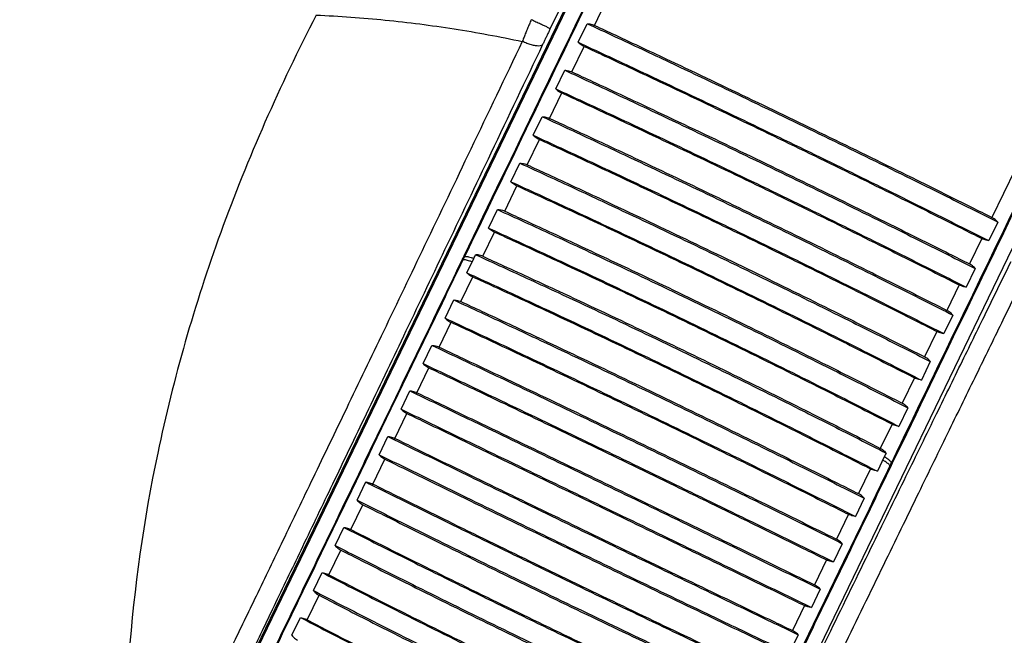
# Model space of a CAD drawing. Units: millimetres. Extents: x -2090 to 269, y -8619 to -6143.
# Drawn here: x -1727 to -1629, y -7747 to -7686 of the extents above; entities that cross this region are included whole.
import ezdxf

# ---------------------------------------------------------------- set-up
doc = ezdxf.new("R2010")
doc.units = ezdxf.units.MM

msp = doc.modelspace()

# ---------------------------------------------------------------- linework, layer by layer
at = {"color": 3, "linetype": 'Continuous'}
for p, q in [((-1616.476, -7568.88), (-1726.534, -7796.687)), ((-1725.172, -7793.545), (-1618.231, -7572.18)), ((-1573.147, -7593.96), (-1680.087, -7815.325)), ((-1669.776, -7686.57), (-1643.308, -7631.782)), ((-1604.025, -7650.686), (-1630.524, -7705.533)), ((-1671.375, -7688.243), (-1670.487, -7686.404)), ((-1671.996, -7691.164), (-1670.781, -7688.65)), ((-1673.595, -7692.838), (-1672.707, -7691.001)), ((-1674.213, -7695.753), (-1673, -7693.242)), ((-1675.812, -7697.427), (-1674.925, -7695.592)), ((-1676.427, -7700.336), (-1675.215, -7697.828)), ((-1678.026, -7702.01), (-1677.141, -7700.178)), ((-1678.638, -7704.913), (-1677.428, -7702.409)), ((-1680.237, -7706.587), (-1679.353, -7704.757)), ((-1629.952, -7705.987), (-1630.841, -7707.826)), ((-1680.794, -7709.376), (-1679.638, -7706.983)), ((-1631.529, -7707.614), (-1632.743, -7710.127)), ((-1682.738, -7709.721), (-1682.831, -7709.676)), ((-1682.371, -7711.005), (-1681.687, -7709.59)), ((-1632.173, -7710.583), (-1633.061, -7712.421)), ((-1682.954, -7713.847), (-1681.773, -7711.402)), ((-1633.747, -7712.205), (-1634.96, -7714.716)), ((-1684.532, -7715.476), (-1683.666, -7713.685)), ((-1634.391, -7715.175), (-1635.278, -7717.01)), ((-1685.125, -7718.34), (-1683.939, -7715.884)), ((-1635.963, -7716.792), (-1637.175, -7719.3)), ((-1686.7, -7719.965), (-1685.832, -7718.167)), ((-1687.302, -7722.846), (-1686.113, -7720.384)), ((-1636.607, -7719.76), (-1637.492, -7721.593)), ((-1638.176, -7721.372), (-1639.386, -7723.877)), ((-1688.874, -7724.463), (-1688.004, -7722.663)), ((-1638.82, -7724.34), (-1639.704, -7726.17)), ((-1689.481, -7727.356), (-1688.291, -7724.893)), ((-1640.386, -7725.946), (-1641.542, -7728.339)), ((-1691.047, -7728.962), (-1690.178, -7727.163)), ((-1641.154, -7729.172), (-1641.838, -7730.587)), ((-1691.658, -7731.863), (-1690.47, -7729.403)), ((-1640.511, -7730.121), (-1640.604, -7730.076)), ((-1642.521, -7730.366), (-1643.702, -7732.811)), ((-1693.217, -7733.454), (-1692.35, -7731.659)), ((-1693.829, -7736.357), (-1692.644, -7733.905)), ((-1643.132, -7733.267), (-1643.998, -7735.058)), ((-1644.686, -7734.848), (-1645.873, -7737.304)), ((-1695.378, -7737.93), (-1694.515, -7736.142)), ((-1645.298, -7737.75), (-1646.166, -7739.548)), ((-1695.989, -7740.829), (-1694.811, -7738.39)), ((-1646.86, -7739.348), (-1648.049, -7741.81)), ((-1697.528, -7742.38), (-1696.67, -7740.604)), ((-1647.47, -7742.246), (-1648.34, -7744.046)), ((-1698.135, -7745.273), (-1696.965, -7742.85)), ((-1649.039, -7743.857), (-1650.229, -7746.32)), ((-1699.661, -7746.798), (-1698.81, -7745.035)), ((-1649.644, -7746.746), (-1650.513, -7748.545))]:
    msp.add_line(p, q, dxfattribs=at)
for points, start_tangent, end_tangent in [([(-1618.454, -7571.541), (-1645.368, -7627.29), (-1674.132, -7686.88)], (-0.434784, -0.900535), (-0.434689, -0.900581)), ([(-1644.819, -7630.995), (-1652.421, -7646.73), (-1660.05, -7662.522), (-1667.668, -7678.29), (-1675.265, -7694.015), (-1682.679, -7709.362)], (-0.435014, -0.900424), (-0.435014, -0.900424)), ([(-1682.586, -7709.407), (-1675.061, -7693.83), (-1667.499, -7678.176), (-1659.912, -7662.472), (-1652.317, -7646.75), (-1644.726, -7631.039)], (0.434984, 0.900438), (0.435019, 0.900421)), ([(-1602.591, -7651.396), (-1610.181, -7667.107), (-1617.777, -7682.829), (-1625.363, -7698.532), (-1632.927, -7714.186), (-1640.453, -7729.763)], (-0.435008, -0.900427), (-0.435044, -0.900409)), ([(-1602.499, -7651.441), (-1610.101, -7667.176), (-1617.73, -7682.968), (-1625.348, -7698.736), (-1632.945, -7714.461), (-1640.36, -7729.808)], (-0.435014, -0.900424), (-0.435014, -0.900424)), ([(-1697.243, -7685.558), (-1706.681, -7707.026), (-1712.908, -7728.806), (-1715.739, -7748.835), (-1715.832, -7769.049)], (-0.459741, -0.888053), (0.063391, -0.997989)), ([(-1697.243, -7685.558), (-1690.431, -7686.046), (-1683.642, -7686.913), (-1676.902, -7688.159)], (0.999044, -0.04371), (0.977911, -0.209023)), ([(-1676.022, -7686.01), (-1676.203, -7686.446), (-1676.381, -7686.88), (-1676.557, -7687.31), (-1676.731, -7687.737), (-1676.902, -7688.158)], (-0.382704, -0.923871), (-0.374647, -0.927168)), ([(-1674.132, -7686.88), (-1674.405, -7686.77), (-1674.709, -7686.632), (-1675.099, -7686.45), (-1675.547, -7686.238), (-1676.022, -7686.01)], (-0.924731, -0.380622), (-0.900238, 0.435397)), ([(-1670.487, -7686.404), (-1670.242, -7686.425), (-1670.005, -7686.481), (-1669.776, -7686.57)], (0.999936, -0.01128), (0.906945, -0.421249)), ([(-1670.487, -7686.404), (-1667.782, -7687.662), (-1662.364, -7690.203), (-1654.216, -7694.077), (-1646.076, -7698.01), (-1637.977, -7701.985), (-1632.619, -7704.65), (-1629.952, -7705.987)], (0.907163, -0.42078), (0.893462, -0.449139)), ([(-1674.132, -7686.88), (-1674.288, -7687.202), (-1674.442, -7687.523), (-1674.595, -7687.841), (-1674.746, -7688.157), (-1674.894, -7688.469)], (-0.434689, -0.900581), (-0.430098, -0.902782)), ([(-1669.776, -7686.57), (-1667.736, -7687.519), (-1662.313, -7690.063), (-1654.156, -7693.941), (-1646.007, -7697.878), (-1637.899, -7701.858), (-1632.535, -7704.526), (-1630.524, -7705.533)], (0.906941, -0.421257), (0.893698, -0.448669)), ([(-1676.902, -7688.158), (-1681.991, -7698.805), (-1686.541, -7708.307), (-1690.61, -7716.788), (-1694.276, -7724.419), (-1697.586, -7731.3), (-1700.548, -7737.447), (-1703.193, -7742.932), (-1705.562, -7747.838), (-1707.694, -7752.249), (-1709.632, -7756.255), (-1711.411, -7759.931), (-1713.04, -7763.292), (-1714.514, -7766.332), (-1715.837, -7769.059)], (-0.430938, -0.902382), (-0.436728, -0.899594)), ([(-1674.894, -7688.469), (-1675.025, -7688.572), (-1675.263, -7688.612), (-1675.593, -7688.587), (-1675.994, -7688.499), (-1676.439, -7688.353), (-1676.902, -7688.158)], (-0.48471, -0.874675), (-0.906206, 0.422837)), ([(-1671.375, -7688.243), (-1671.196, -7688.4), (-1670.998, -7688.535), (-1670.781, -7688.65)], (0.708569, -0.705642), (0.907216, -0.420666)), ([(-1671.375, -7688.243), (-1668.67, -7689.5), (-1663.251, -7692.038), (-1655.102, -7695.909), (-1646.961, -7699.842), (-1638.863, -7703.82), (-1633.507, -7706.488), (-1630.841, -7707.826)], (0.90745, -0.420159), (0.893154, -0.449751)), ([(-1674.894, -7688.469), (-1680, -7699.177), (-1684.566, -7708.737), (-1688.647, -7717.273), (-1692.324, -7724.953), (-1695.645, -7731.88), (-1698.614, -7738.068), (-1701.266, -7743.59), (-1703.639, -7748.529), (-1705.775, -7752.97), (-1707.716, -7757.003), (-1709.498, -7760.704), (-1711.128, -7764.087), (-1712.603, -7767.149), (-1713.924, -7769.889)], (-0.430098, -0.902782), (-0.434371, -0.900734)), ([(-1670.781, -7688.65), (-1668.741, -7689.598), (-1663.316, -7692.139), (-1655.158, -7696.015), (-1647.009, -7699.952), (-1638.902, -7703.934), (-1633.54, -7706.604), (-1631.529, -7707.614)], (0.90722, -0.420657), (0.893401, -0.44926)), ([(-1672.707, -7691.001), (-1672.462, -7691.021), (-1672.225, -7691.076), (-1671.996, -7691.164)], (0.99998, -0.006295), (0.90764, -0.419749)), ([(-1672.707, -7691.001), (-1670.001, -7692.254), (-1664.58, -7694.789), (-1656.429, -7698.657), (-1648.288, -7702.59), (-1640.192, -7706.571), (-1634.838, -7709.242), (-1632.173, -7710.583)], (0.907881, -0.419228), (0.892692, -0.450667)), ([(-1671.996, -7691.164), (-1669.954, -7692.11), (-1664.528, -7694.647), (-1656.368, -7698.52), (-1648.219, -7702.457), (-1640.114, -7706.442), (-1634.753, -7709.116), (-1632.743, -7710.127)], (0.907636, -0.419758), (0.892955, -0.450146)), ([(-1673.595, -7692.838), (-1673.415, -7692.993), (-1673.216, -7693.128), (-1673, -7693.242)], (0.712966, -0.701199), (0.907909, -0.419167)), ([(-1673.595, -7692.838), (-1670.887, -7694.09), (-1665.465, -7696.621), (-1657.313, -7700.487), (-1649.173, -7704.42), (-1641.078, -7708.403), (-1635.724, -7711.078), (-1633.061, -7712.421)], (0.908167, -0.418608), (0.892384, -0.451277)), ([(-1673, -7693.242), (-1670.958, -7694.187), (-1665.53, -7696.721), (-1657.369, -7700.591), (-1649.22, -7704.528), (-1641.116, -7708.516), (-1635.757, -7711.193), (-1633.747, -7712.205)], (0.907913, -0.419158), (0.892657, -0.450736)), ([(-1674.925, -7695.592), (-1674.679, -7695.611), (-1674.442, -7695.665), (-1674.213, -7695.753)], (0.999999, -0.001373), (0.908332, -0.41825)), ([(-1674.925, -7695.592), (-1672.217, -7696.841), (-1666.793, -7699.369), (-1658.639, -7703.232), (-1650.499, -7707.165), (-1642.405, -7711.151), (-1637.054, -7713.829), (-1634.391, -7715.175)], (0.908596, -0.417677), (0.891921, -0.452191)), ([(-1674.213, -7695.753), (-1672.17, -7696.696), (-1666.74, -7699.226), (-1658.578, -7703.093), (-1650.428, -7707.03), (-1642.326, -7711.021), (-1636.969, -7713.702), (-1634.96, -7714.716)], (0.908328, -0.418259), (0.892211, -0.451619)), ([(-1675.812, -7697.427), (-1675.631, -7697.581), (-1675.432, -7697.715), (-1675.215, -7697.828)], (0.717373, -0.696689), (0.9086, -0.417668)), ([(-1675.812, -7697.427), (-1673.102, -7698.675), (-1667.677, -7701.2), (-1659.523, -7705.06), (-1651.382, -7708.993), (-1643.289, -7712.982), (-1637.94, -7715.663), (-1635.278, -7717.01)], (0.90888, -0.417057), (0.891612, -0.452799)), ([(-1675.215, -7697.828), (-1673.172, -7698.77), (-1667.74, -7701.298), (-1659.577, -7705.162), (-1651.428, -7709.099), (-1643.327, -7713.092), (-1637.971, -7715.776), (-1635.963, -7716.792)], (0.908604, -0.417659), (0.891912, -0.452208)), ([(-1677.141, -7700.178), (-1676.894, -7700.196), (-1676.656, -7700.249), (-1676.427, -7700.336)], (0.999994, 0.003486), (0.90902, -0.416752)), ([(-1677.141, -7700.178), (-1674.43, -7701.423), (-1669.003, -7703.944), (-1660.847, -7707.801), (-1652.706, -7711.734), (-1644.615, -7715.726), (-1639.267, -7718.411), (-1636.607, -7719.76)], (0.909307, -0.416127), (0.891149, -0.453711)), ([(-1676.427, -7700.336), (-1674.382, -7701.276), (-1668.949, -7703.8), (-1660.785, -7707.661), (-1652.635, -7711.598), (-1644.536, -7715.594), (-1639.182, -7718.282), (-1637.175, -7719.3)], (0.909016, -0.41676), (0.891465, -0.45309)), ([(-1678.026, -7702.01), (-1677.845, -7702.164), (-1677.645, -7702.296), (-1677.428, -7702.409)], (0.721794, -0.692108), (0.909287, -0.41617)), ([(-1678.026, -7702.01), (-1675.314, -7703.254), (-1669.886, -7705.772), (-1661.729, -7709.627), (-1653.588, -7713.56), (-1645.499, -7717.554), (-1640.152, -7720.242), (-1637.492, -7721.593)], (0.90959, -0.415507), (0.890839, -0.454319)), ([(-1677.428, -7702.409), (-1675.383, -7703.348), (-1669.949, -7705.868), (-1661.783, -7709.728), (-1653.634, -7713.665), (-1645.535, -7717.663), (-1640.183, -7720.354), (-1638.176, -7721.372)], (0.909291, -0.416161), (0.891166, -0.453677)), ([(-1679.353, -7704.757), (-1679.106, -7704.774), (-1678.868, -7704.827), (-1678.638, -7704.913)], (0.999966, 0.008273), (0.909705, -0.415255)), ([(-1679.353, -7704.757), (-1676.64, -7705.998), (-1671.21, -7708.512), (-1663.051, -7712.364), (-1654.911, -7716.297), (-1646.822, -7720.294), (-1641.478, -7722.986), (-1638.82, -7724.34)], (0.910014, -0.414577), (0.890375, -0.455229)), ([(-1678.638, -7704.913), (-1676.592, -7705.85), (-1671.156, -7708.367), (-1662.988, -7712.223), (-1654.839, -7716.16), (-1646.742, -7720.162), (-1641.392, -7722.856), (-1639.386, -7723.877)], (0.909701, -0.415263), (0.890718, -0.454557)), ([(-1629.952, -7705.987), (-1630.121, -7705.808), (-1630.312, -7705.658), (-1630.524, -7705.533)], (-0.630323, 0.776333), (-0.893694, 0.448677)), ([(-1680.237, -7706.587), (-1680.055, -7706.739), (-1679.855, -7706.871), (-1679.638, -7706.983)], (0.726231, -0.687451), (0.90997, -0.414674)), ([(-1680.237, -7706.587), (-1677.523, -7707.826), (-1672.092, -7710.338), (-1663.932, -7714.187), (-1655.792, -7718.12), (-1647.704, -7722.12), (-1642.361, -7724.814), (-1639.704, -7726.17)], (0.910296, -0.413958), (0.890065, -0.455834)), ([(-1679.638, -7706.983), (-1677.591, -7707.919), (-1672.154, -7710.433), (-1663.985, -7714.286), (-1655.836, -7718.224), (-1647.74, -7722.227), (-1642.391, -7724.925), (-1640.386, -7725.946)], (0.909974, -0.414665), (0.890418, -0.455143)), ([(-1630.841, -7707.826), (-1631.075, -7707.783), (-1631.304, -7707.712), (-1631.529, -7707.614)], (-0.993189, 0.116513), (-0.893405, 0.449252)), ([(-1682.831, -7709.676), (-1686.464, -7717.197), (-1690.118, -7724.76), (-1693.771, -7732.322), (-1697.402, -7739.838), (-1700.991, -7747.265), (-1704.516, -7754.561), (-1707.957, -7761.684), (-1711.295, -7768.592), (-1714.509, -7775.245), (-1717.582, -7781.606), (-1720.496, -7787.637), (-1723.234, -7793.304)], (-0.435014, -0.900424), (-0.435014, -0.900424)), ([(-1723.105, -7793.366), (-1720.701, -7788.371), (-1717.755, -7782.255), (-1714.649, -7775.811), (-1711.404, -7769.082), (-1708.038, -7762.105), (-1704.569, -7754.919), (-1701.018, -7747.563), (-1697.403, -7740.079), (-1693.746, -7732.506), (-1690.068, -7724.892), (-1686.391, -7717.281), (-1682.738, -7709.721)], (0.433453, 0.901176), (0.435144, 0.900361)), ([(-1682.679, -7709.362), (-1682.831, -7709.676)], (-0.435014, -0.900424), (-0.435014, -0.900424)), ([(-1682.738, -7709.721), (-1682.662, -7709.564), (-1682.586, -7709.407)], (0.435139, 0.900363), (0.434984, 0.900438)), ([(-1682.738, -7709.721), (-1682.668, -7709.696), (-1682.538, -7709.703), (-1682.352, -7709.741), (-1682.117, -7709.811), (-1681.841, -7709.908)], (0.677915, 0.73514), (0.936149, -0.351603)), ([(-1682.586, -7709.407), (-1682.516, -7709.381), (-1682.386, -7709.387), (-1682.199, -7709.425), (-1681.963, -7709.493), (-1681.687, -7709.59)], (0.673583, 0.739112), (0.936886, -0.349635)), ([(-1681.687, -7709.59), (-1681.599, -7709.407), (-1681.512, -7709.223)], (0.434985, 0.900438), (0.426283, 0.90459)), ([(-1680.794, -7709.376), (-1681.024, -7709.29), (-1681.263, -7709.239), (-1681.513, -7709.223)], (-0.91066, 0.413156), (-0.999864, -0.016477)), ([(-1681.512, -7709.222), (-1678.796, -7710.458), (-1673.361, -7712.962), (-1665.196, -7716.808), (-1657.059, -7720.739), (-1648.971, -7724.745), (-1643.632, -7727.446), (-1640.976, -7728.806)], (0.910999, -0.412408), (0.889287, -0.457349)), ([(-1680.794, -7709.376), (-1678.747, -7710.308), (-1673.306, -7712.815), (-1665.132, -7716.665), (-1656.987, -7720.6), (-1648.89, -7724.611), (-1643.545, -7727.315), (-1641.542, -7728.339)], (0.910655, -0.413168), (0.889669, -0.456606)), ([(-1669.297, -7793.455), (-1666.963, -7788.629), (-1664.388, -7783.31), (-1661.513, -7777.377), (-1658.316, -7770.783), (-1654.79, -7763.52), (-1650.889, -7755.493), (-1646.694, -7746.873), (-1642.688, -7738.653), (-1639.201, -7731.507), (-1636.15, -7725.26), (-1633.436, -7719.707), (-1630.96, -7714.647), (-1628.625, -7709.878)], (0.435289, 0.900291), (0.439903, 0.898045)), ([(-1632.173, -7710.583), (-1632.342, -7710.404), (-1632.532, -7710.252), (-1632.743, -7710.127)], (-0.626445, 0.779465), (-0.892951, 0.450154)), ([(-1682.371, -7711.005), (-1682.19, -7711.157), (-1681.99, -7711.29), (-1681.773, -7711.402)], (0.722941, -0.69091), (0.909515, -0.415671)), ([(-1682.371, -7711.005), (-1679.659, -7712.247), (-1674.229, -7714.763), (-1666.072, -7718.616), (-1657.931, -7722.549), (-1649.842, -7726.544), (-1644.497, -7729.234), (-1641.838, -7730.587)], (0.909826, -0.41499), (0.890581, -0.454824)), ([(-1681.773, -7711.402), (-1679.727, -7712.34), (-1674.292, -7714.859), (-1666.125, -7718.716), (-1657.976, -7722.653), (-1649.879, -7726.653), (-1644.527, -7729.346), (-1642.521, -7730.366)], (0.909519, -0.415662), (0.890917, -0.454166)), ([(-1667.582, -7794.325), (-1665.271, -7789.524), (-1662.721, -7784.234), (-1659.872, -7778.333), (-1656.703, -7771.775), (-1653.207, -7764.553), (-1649.338, -7756.571), (-1645.177, -7748), (-1641.201, -7739.825), (-1637.741, -7732.719), (-1634.712, -7726.507), (-1632.017, -7720.984), (-1629.558, -7715.951), (-1627.239, -7711.207)], (0.433554, 0.901127), (0.439291, 0.898345)), ([(-1633.061, -7712.421), (-1633.295, -7712.376), (-1633.523, -7712.304), (-1633.747, -7712.205)], (-0.992441, 0.122719), (-0.892662, 0.450727)), ([(-1683.666, -7713.685), (-1683.421, -7713.705), (-1683.184, -7713.759), (-1682.954, -7713.847)], (0.999989, -0.00476), (0.907802, -0.4194)), ([(-1683.666, -7713.685), (-1680.959, -7714.937), (-1675.538, -7717.47), (-1667.386, -7721.337), (-1659.246, -7725.27), (-1651.15, -7729.252), (-1645.796, -7731.925), (-1643.132, -7733.267)], (0.908048, -0.418866), (0.892513, -0.451022)), ([(-1682.954, -7713.847), (-1680.913, -7714.793), (-1675.485, -7717.328), (-1667.325, -7721.199), (-1659.176, -7725.137), (-1651.071, -7729.123), (-1645.712, -7731.799), (-1643.702, -7732.811)], (0.907798, -0.419408), (0.892782, -0.45049)), ([(-1684.532, -7715.476), (-1684.353, -7715.633), (-1684.155, -7715.769), (-1683.939, -7715.884)], (0.704589, -0.709616), (0.906635, -0.421916)), ([(-1684.532, -7715.476), (-1681.828, -7716.736), (-1676.412, -7719.279), (-1668.265, -7723.156), (-1660.124, -7727.089), (-1652.024, -7731.062), (-1646.665, -7733.723), (-1643.998, -7735.058)], (0.90685, -0.421453), (0.893795, -0.448477)), ([(-1634.391, -7715.175), (-1634.559, -7714.994), (-1634.749, -7714.842), (-1634.96, -7714.716)], (-0.622602, 0.782539), (-0.892207, 0.451628)), ([(-1683.939, -7715.884), (-1681.899, -7716.835), (-1676.477, -7719.382), (-1668.322, -7723.262), (-1660.172, -7727.199), (-1652.064, -7731.177), (-1646.699, -7733.841), (-1644.686, -7734.848)], (0.906639, -0.421907), (0.894019, -0.448028)), ([(-1635.278, -7717.01), (-1635.511, -7716.964), (-1635.739, -7716.891), (-1635.963, -7716.792)], (-0.991648, 0.128975), (-0.891917, 0.452199)), ([(-1685.832, -7718.167), (-1685.589, -7718.192), (-1685.354, -7718.25), (-1685.125, -7718.34)], (0.999666, -0.025846), (0.904888, -0.42565)), ([(-1685.832, -7718.167), (-1683.134, -7719.438), (-1677.725, -7721.999), (-1669.585, -7725.889), (-1661.445, -7729.822), (-1653.338, -7733.781), (-1647.971, -7736.426), (-1645.298, -7737.75)], (0.905036, -0.425334), (0.895708, -0.444643)), ([(-1685.125, -7718.34), (-1683.09, -7719.299), (-1677.676, -7721.862), (-1669.527, -7725.757), (-1661.377, -7729.694), (-1653.262, -7733.657), (-1647.889, -7736.305), (-1645.873, -7737.304)], (0.904884, -0.425658), (0.895867, -0.444322)), ([(-1636.607, -7719.76), (-1636.774, -7719.579), (-1636.964, -7719.426), (-1637.175, -7719.3)], (-0.618792, 0.785555), (-0.891461, 0.453098)), ([(-1686.7, -7719.965), (-1686.524, -7720.127), (-1686.328, -7720.267), (-1686.113, -7720.384)], (0.686507, -0.727123), (0.903699, -0.428168)), ([(-1686.7, -7719.965), (-1684.005, -7721.242), (-1678.603, -7723.814), (-1670.467, -7727.714), (-1662.326, -7731.647), (-1654.215, -7735.597), (-1648.842, -7738.23), (-1646.166, -7739.548)], (0.903816, -0.427922), (0.896976, -0.442079)), ([(-1686.113, -7720.384), (-1684.08, -7721.348), (-1678.671, -7723.923), (-1670.527, -7727.826), (-1662.377, -7731.764), (-1654.258, -7735.718), (-1648.879, -7738.355), (-1646.86, -7739.348)], (0.903703, -0.428159), (0.897092, -0.441843)), ([(-1637.492, -7721.593), (-1637.725, -7721.546), (-1637.953, -7721.472), (-1638.176, -7721.372)], (-0.990807, 0.135286), (-0.891171, 0.453668)), ([(-1688.004, -7722.663), (-1687.763, -7722.692), (-1687.529, -7722.754), (-1687.302, -7722.846)], (0.998842, -0.048101), (0.901922, -0.431899)), ([(-1688.004, -7722.663), (-1685.314, -7723.952), (-1679.92, -7726.541), (-1671.791, -7730.454), (-1663.65, -7734.387), (-1655.532, -7738.323), (-1650.151, -7740.94), (-1647.47, -7742.246)], (0.901969, -0.4318), (0.898867, -0.438222)), ([(-1687.302, -7722.846), (-1685.273, -7723.818), (-1679.873, -7726.41), (-1671.735, -7730.327), (-1663.586, -7734.264), (-1655.459, -7738.205), (-1650.072, -7740.824), (-1648.049, -7741.81)], (0.901918, -0.431908), (0.898919, -0.438115)), ([(-1638.82, -7724.34), (-1638.986, -7724.157), (-1639.176, -7724.003), (-1639.386, -7723.877)], (-0.615024, 0.788508), (-0.890714, 0.454565)), ([(-1688.874, -7724.463), (-1688.7, -7724.631), (-1688.505, -7724.774), (-1688.291, -7724.893)], (0.668815, -0.743429), (0.900714, -0.434413)), ([(-1688.874, -7724.463), (-1686.187, -7725.759), (-1680.798, -7728.359), (-1672.674, -7732.281), (-1664.533, -7736.214), (-1656.411, -7740.141), (-1651.024, -7742.747), (-1648.34, -7744.046)], (0.900728, -0.434383), (0.900119, -0.435644)), ([(-1688.291, -7724.893), (-1686.265, -7725.871), (-1680.87, -7728.474), (-1672.737, -7732.4), (-1664.587, -7736.337), (-1656.456, -7740.268), (-1651.064, -7742.877), (-1649.039, -7743.857)], (0.900718, -0.434404), (0.900129, -0.435623)), ([(-1639.704, -7726.17), (-1639.936, -7726.122), (-1640.163, -7726.047), (-1640.386, -7725.946)], (-0.989916, 0.141656), (-0.890423, 0.455134)), ([(-1690.178, -7727.163), (-1689.939, -7727.197), (-1689.707, -7727.262), (-1689.481, -7727.356)], (0.997443, -0.071463), (0.89891, -0.438134)), ([(-1690.178, -7727.163), (-1687.497, -7728.47), (-1682.116, -7731.087), (-1673.998, -7735.023), (-1665.858, -7738.956), (-1657.729, -7742.869), (-1652.334, -7745.457), (-1649.644, -7746.746)], (0.898853, -0.43825), (0.901983, -0.431771)), ([(-1689.481, -7727.356), (-1687.458, -7728.342), (-1682.072, -7730.962), (-1673.945, -7734.902), (-1665.796, -7738.839), (-1657.658, -7742.756), (-1652.258, -7745.348), (-1650.229, -7746.32)], (0.898906, -0.438142), (0.901931, -0.43188)), ([(-1691.047, -7728.962), (-1690.875, -7729.135), (-1690.683, -7729.281), (-1690.47, -7729.403)], (0.651601, -0.758562), (0.897685, -0.440638)), ([(-1691.047, -7728.962), (-1688.369, -7730.276), (-1682.994, -7732.904), (-1674.881, -7736.85), (-1666.74, -7740.783), (-1658.607, -7744.686), (-1653.207, -7747.264), (-1650.513, -7748.545)], (0.897594, -0.440823), (0.903216, -0.429186)), ([(-1641.542, -7728.339), (-1641.332, -7728.466), (-1641.143, -7728.621), (-1640.976, -7728.807)], (0.889663, -0.456618), (0.608534, -0.793528)), ([(-1640.976, -7728.807), (-1641.066, -7728.989), (-1641.154, -7729.172)], (-0.443704, -0.896173), (-0.435042, -0.90041)), ([(-1640.453, -7729.763), (-1640.476, -7729.692), (-1640.562, -7729.593), (-1640.707, -7729.471), (-1640.907, -7729.328), (-1641.154, -7729.172)], (0.160366, 0.987058), (-0.856201, 0.516643)), ([(-1690.47, -7729.403), (-1688.45, -7730.394), (-1683.068, -7733.025), (-1674.946, -7736.974), (-1666.797, -7740.912), (-1658.655, -7744.819), (-1653.249, -7747.4), (-1651.217, -7748.366)], (0.897689, -0.440629), (0.903123, -0.429381)), ([(-1640.604, -7730.076), (-1644.256, -7737.637), (-1647.933, -7745.248), (-1651.612, -7752.862), (-1655.271, -7760.433), (-1658.888, -7767.917), (-1662.443, -7775.271), (-1665.917, -7782.454), (-1669.29, -7789.428), (-1672.545, -7796.153), (-1675.663, -7802.591), (-1678.623, -7808.7), (-1681.042, -7813.688)], (-0.434883, -0.900487), (-0.436573, -0.899669)), ([(-1640.511, -7730.121), (-1644.145, -7737.642), (-1647.799, -7745.205), (-1651.452, -7752.767), (-1655.083, -7760.283), (-1658.671, -7767.711), (-1662.196, -7775.007), (-1665.637, -7782.129), (-1668.975, -7789.037), (-1672.189, -7795.691), (-1675.262, -7802.052), (-1678.176, -7808.083), (-1680.914, -7813.75)], (-0.435014, -0.900424), (-0.435014, -0.900424)), ([(-1640.604, -7730.076), (-1640.628, -7730.006), (-1640.714, -7729.909), (-1640.86, -7729.787), (-1641.061, -7729.646), (-1641.308, -7729.49)], (0.15456, 0.987983), (-0.857285, 0.514843)), ([(-1640.453, -7729.763), (-1640.529, -7729.92), (-1640.604, -7730.076)], (-0.435044, -0.900409), (-0.434889, -0.900484)), ([(-1640.36, -7729.808), (-1640.511, -7730.121)], (-0.435014, -0.900424), (-0.435014, -0.900424)), ([(-1641.838, -7730.587), (-1642.07, -7730.54), (-1642.298, -7730.466), (-1642.521, -7730.366)], (-0.990581, 0.136929), (-0.890921, 0.454157)), ([(-1692.35, -7731.659), (-1692.113, -7731.698), (-1691.883, -7731.766), (-1691.658, -7731.863)], (0.995393, -0.095881), (0.895858, -0.444341)), ([(-1692.35, -7731.659), (-1689.677, -7732.983), (-1684.31, -7735.628), (-1676.203, -7739.588), (-1668.063, -7743.521), (-1659.923, -7747.41), (-1654.515, -7749.971), (-1651.816, -7751.241)], (0.895694, -0.444671), (0.90505, -0.425306)), ([(-1691.658, -7731.863), (-1689.642, -7732.862), (-1684.269, -7735.51), (-1676.154, -7739.473), (-1668.004, -7743.41), (-1659.855, -7747.304), (-1654.442, -7749.867), (-1652.406, -7750.826)], (0.895853, -0.44435), (0.904897, -0.425631)), ([(-1643.132, -7733.267), (-1643.301, -7733.088), (-1643.491, -7732.936), (-1643.702, -7732.811)], (-0.625248, 0.780426), (-0.892777, 0.450498)), ([(-1693.217, -7733.454), (-1693.047, -7733.631), (-1692.856, -7733.781), (-1692.644, -7733.905)], (0.63489, -0.772602), (0.894619, -0.44683)), ([(-1693.217, -7733.454), (-1690.548, -7734.786), (-1685.186, -7737.442), (-1677.084, -7741.41), (-1668.944, -7745.343), (-1660.799, -7749.224), (-1655.386, -7751.773), (-1652.684, -7753.036)], (0.89442, -0.447229), (0.906261, -0.422718)), ([(-1692.644, -7733.905), (-1690.631, -7734.909), (-1685.263, -7737.568), (-1677.152, -7741.541), (-1669.003, -7745.478), (-1660.85, -7749.362), (-1655.431, -7751.914), (-1653.393, -7752.868)], (0.894623, -0.446822), (0.906069, -0.42313)), ([(-1643.998, -7735.058), (-1644.232, -7735.017), (-1644.462, -7734.946), (-1644.686, -7734.848)], (-0.993829, 0.110925), (-0.894024, 0.44802)), ([(-1694.515, -7736.142), (-1694.281, -7736.186), (-1694.053, -7736.258), (-1693.829, -7736.357)], (0.992613, -0.121321), (0.892772, -0.450508)), ([(-1694.515, -7736.142), (-1691.851, -7737.484), (-1686.498, -7740.157), (-1678.402, -7744.139), (-1670.262, -7748.072), (-1662.111, -7751.939), (-1656.69, -7754.471), (-1653.982, -7755.724)], (0.892499, -0.45105), (0.908061, -0.418838)), ([(-1693.829, -7736.357), (-1691.819, -7737.369), (-1686.46, -7740.045), (-1678.356, -7744.031), (-1670.206, -7747.968), (-1662.047, -7751.839), (-1656.619, -7754.374), (-1654.577, -7755.32)], (0.892768, -0.450517), (0.907811, -0.41938)), ([(-1695.378, -7737.929), (-1695.211, -7738.111), (-1695.022, -7738.264), (-1694.811, -7738.39)], (0.618797, -0.785551), (0.891522, -0.452978)), ([(-1695.378, -7737.93), (-1692.718, -7739.279), (-1687.37, -7741.963), (-1679.279, -7745.955), (-1671.139, -7749.887), (-1662.984, -7753.745), (-1657.557, -7756.266), (-1654.846, -7757.512)], (0.891212, -0.453587), (0.909249, -0.416253)), ([(-1645.298, -7737.75), (-1645.468, -7737.575), (-1645.66, -7737.427), (-1645.873, -7737.304)], (-0.641566, 0.767068), (-0.895863, 0.44433)), ([(-1694.811, -7738.39), (-1692.803, -7739.407), (-1687.45, -7742.094), (-1679.35, -7746.09), (-1671.201, -7750.027), (-1663.037, -7753.889), (-1657.604, -7756.413), (-1655.56, -7757.353)], (0.891526, -0.45297), (0.90896, -0.416883)), ([(-1646.166, -7739.548), (-1646.403, -7739.511), (-1646.635, -7739.444), (-1646.86, -7739.348)], (-0.996306, 0.085879), (-0.897097, 0.441835)), ([(-1696.67, -7740.604), (-1696.439, -7740.653), (-1696.212, -7740.728), (-1695.989, -7740.829)], (0.989032, -0.147704), (0.88966, -0.456623)), ([(-1696.67, -7740.604), (-1694.015, -7741.964), (-1688.675, -7744.665), (-1680.591, -7748.67), (-1672.451, -7752.602), (-1664.289, -7756.446), (-1658.854, -7758.95), (-1656.138, -7760.185)], (0.889275, -0.457374), (0.911011, -0.412382)), ([(-1695.989, -7740.829), (-1693.985, -7741.855), (-1688.64, -7744.559), (-1680.547, -7748.568), (-1672.398, -7752.505), (-1664.228, -7756.353), (-1658.787, -7758.86), (-1656.739, -7759.792)], (0.889656, -0.456632), (0.910667, -0.413142)), ([(-1647.47, -7742.246), (-1647.643, -7742.075), (-1647.836, -7741.93), (-1648.049, -7741.81)], (-0.658489, 0.752591), (-0.898915, 0.438123)), ([(-1697.528, -7742.38), (-1697.363, -7742.566), (-1697.175, -7742.722), (-1696.965, -7742.85)], (0.603344, -0.797481), (0.888401, -0.459068)), ([(-1697.528, -7742.38), (-1694.876, -7743.747), (-1689.542, -7746.46), (-1681.462, -7750.474), (-1673.322, -7754.406), (-1665.156, -7758.241), (-1659.716, -7760.734), (-1656.997, -7761.962)], (0.887978, -0.459885), (0.912173, -0.409806)), ([(-1696.965, -7742.85), (-1694.964, -7743.881), (-1689.624, -7746.596), (-1681.536, -7750.614), (-1673.387, -7754.551), (-1665.212, -7758.39), (-1659.766, -7760.886), (-1657.715, -7761.813)], (0.888405, -0.45906), (0.911792, -0.410653)), ([(-1648.339, -7744.046), (-1648.579, -7744.014), (-1648.812, -7743.95), (-1649.039, -7743.857)], (-0.998083, 0.061885), (-0.900133, 0.435615)), ([(-1698.81, -7745.035), (-1698.582, -7745.09), (-1698.357, -7745.169), (-1698.135, -7745.273)], (0.984571, -0.174985), (0.886529, -0.462673)), ([(-1698.81, -7745.035), (-1696.164, -7746.413), (-1690.837, -7749.142), (-1682.765, -7753.169), (-1674.625, -7757.102), (-1666.452, -7760.923), (-1661.004, -7763.399), (-1658.28, -7764.616)], (0.886029, -0.46363), (0.913895, -0.405951)), ([(-1698.135, -7745.273), (-1696.138, -7746.311), (-1690.806, -7749.042), (-1682.724, -7753.074), (-1674.575, -7757.011), (-1666.394, -7760.836), (-1660.94, -7763.315), (-1658.886, -7764.235)], (0.886525, -0.462682), (0.91346, -0.406929)), ([(-1649.644, -7746.746), (-1649.819, -7746.58), (-1650.014, -7746.439), (-1650.229, -7746.32)], (-0.675921, 0.736974), (-0.901927, 0.431888)), ([(-1699.661, -7746.798), (-1699.498, -7746.988), (-1699.312, -7747.147), (-1699.103, -7747.277)], (0.588583, -0.808437), (0.885264, -0.465088))]:
    msp.add_spline(points, degree=3, dxfattribs=dict(at, start_tangent=start_tangent, end_tangent=end_tangent))

doc.saveas('drawing.dxf')
